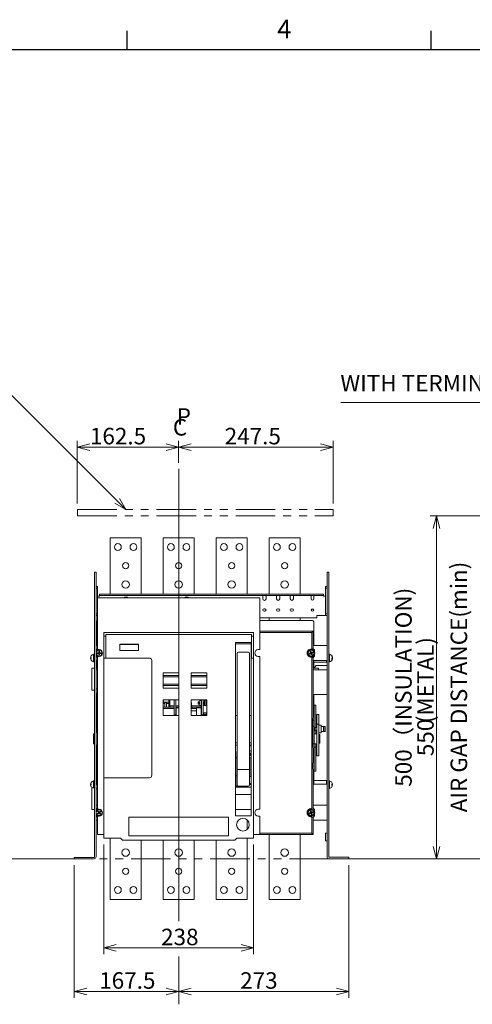
# Model space of a CAD drawing. Units: millimetres. Extents: x 9 to 414, y 13 to 291.
# Drawn here: x 144 to 216, y 130 to 288 of the extents above; entities that cross this region are included whole.
import ezdxf

# ---------------------------------------------------------------- set-up
doc = ezdxf.new("R2010")
doc.units = ezdxf.units.MM
for name, pattern in [('SLD-1点鎖線(中心線)', [34.29, 30.48, -1.27, 1.27, -1.27]), ('SLD-2点鎖線', [12.7, 6.35, -1.27, 1.27, -1.27, 1.27, -1.27]), ('SLD-実線', [0])]:
    doc.linetypes.add(name, pattern=pattern)
doc.layers.add('240', color=7, linetype='SLD-実線')
doc.styles.add('SLDTEXTSTYLE0', font='MSGOTHIC.TTC')
doc.styles.add('SLDTEXTSTYLE1', font='MSGOTHIC.TTC', dxfattribs={"bigfont": 'bigfont'})
doc.styles.add('SLDTEXTSTYLE2', font='MSGOTHIC.TTC', dxfattribs={"width": 0.92})
doc.dimstyles.new('SLDDIMSTYLE1', dxfattribs={"dimtxt": 3.031684, "dimasz": 2, "dimexe": 0, "dimexo": 0.0625, "dimgap": 0.757921, "dimtad": 3, "dimdec": 1, "dimlfac": 10, "dimrnd": 1e-09, "dimzin": 12, "dimdsep": 46, "dimtxsty": 'SLDTEXTSTYLE0', "dimblk1": 'OPEN30', "dimblk2": 'OPEN30', "dimsah": 1, "dimcen": 0.09, "dimadec": 0, "dimazin": 0, "dimtfac": 1, "dimtdec": 1, "dimtofl": 0, "dimtmove": 0, "dimatfit": 3, "dimldrblk": 'OPEN30', "dimfxl": 1, "dimfrac": 2, "dimtolj": 1, "dimtzin": 12, "dimarcsym": 0})

# ---------------------------------------------------------------- blocks, each defined once
blk = doc.blocks.new('_OPEN30')
at = {"color": 0, "linetype": 'ByBlock', "lineweight": -2}
for p, q in [((-1, 0.267949), (0, 0)), ((0, 0), (-1, -0.267949)), ((0, 0), (-1, 0))]:
    blk.add_line(p, q, dxfattribs=at)
blk = doc.blocks.new('*D32')
at = {"color": 7, "linetype": 'SLD-実線', "lineweight": 0, "transparency": 16777216}
for p, q in [((153.01, 210.11), (153.01, 220.15)), ((169.26, 216.64), (169.26, 220.15)), ((169.26, 219.15), (153.01, 219.15))]:
    blk.add_line(p, q, dxfattribs=at)
at = {"color": 7, "linetype": 'SLD-実線', "lineweight": 0, "transparency": 16777216, "xscale": 2, "yscale": 2, "rotation": 180}
blk.add_blockref('_OPEN30', (153.01, 219.15, 0.01), dxfattribs=at)
at = {"color": 7, "linetype": 'SLD-実線', "lineweight": 0, "transparency": 16777216, "xscale": 2, "yscale": 2}
blk.add_blockref('_OPEN30', (169.26, 219.15, 0.01), dxfattribs=at)
at = {"color": 7, "linetype": 'SLD-実線', "lineweight": 0, "transparency": 16777216, "insert": (155.03, 222.23), "char_height": 2.646, "attachment_point": 1, "style": 'SLDTEXTSTYLE0'}
blk.add_mtext('162.5', dxfattribs=at)
blk = doc.blocks.new('*D33')
at = {"color": 7, "linetype": 'SLD-実線', "lineweight": 0, "transparency": 16777216}
for p, q in [((169.26, 216.64), (169.26, 220.15)), ((194.01, 210.11), (194.01, 220.15)), ((194.01, 219.15), (169.26, 219.15))]:
    blk.add_line(p, q, dxfattribs=at)
at = {"color": 7, "linetype": 'SLD-実線', "lineweight": 0, "transparency": 16777216, "xscale": 2, "yscale": 2, "rotation": 180}
blk.add_blockref('_OPEN30', (169.26, 219.15, 0.01), dxfattribs=at)
at = {"color": 7, "linetype": 'SLD-実線', "lineweight": 0, "transparency": 16777216, "xscale": 2, "yscale": 2}
blk.add_blockref('_OPEN30', (194.01, 219.15, 0.01), dxfattribs=at)
at = {"color": 7, "linetype": 'SLD-実線', "lineweight": 0, "transparency": 16777216, "insert": (176.64, 222.23), "char_height": 2.646, "attachment_point": 1, "style": 'SLDTEXTSTYLE0'}
blk.add_mtext('247.5', dxfattribs=at)
blk = doc.blocks.new('*D34')
at = {"color": 7, "linetype": 'SLD-実線', "lineweight": 0, "transparency": 16777216}
for p, q in [((152.51, 152.11), (152.51, 130.84)), ((152.51, 131.84), (169.26, 131.84))]:
    blk.add_line(p, q, dxfattribs=at)
at = {"color": 7, "linetype": 'SLD-実線', "lineweight": 0, "transparency": 16777216, "xscale": 2, "yscale": 2, "rotation": 180}
blk.add_blockref('_OPEN30', (152.51, 131.84, 0.01), dxfattribs=at)
at = {"color": 7, "linetype": 'SLD-実線', "lineweight": 0, "transparency": 16777216, "xscale": 2, "yscale": 2}
blk.add_blockref('_OPEN30', (169.26, 131.84, 0.01), dxfattribs=at)
at = {"color": 7, "linetype": 'SLD-実線', "lineweight": 0, "transparency": 16777216, "insert": (156.52, 134.92), "char_height": 2.646, "attachment_point": 1, "style": 'SLDTEXTSTYLE0'}
blk.add_mtext('167.5', dxfattribs=at)
blk = doc.blocks.new('*D35')
at = {"color": 7, "linetype": 'SLD-実線', "lineweight": 0, "transparency": 16777216}
for p, q in [((196.56, 152.11), (196.56, 130.84)), ((196.56, 131.84), (169.26, 131.84))]:
    blk.add_line(p, q, dxfattribs=at)
at = {"color": 7, "linetype": 'SLD-実線', "lineweight": 0, "transparency": 16777216, "xscale": 2, "yscale": 2, "rotation": 180}
blk.add_blockref('_OPEN30', (169.26, 131.84, 0.01), dxfattribs=at)
at = {"color": 7, "linetype": 'SLD-実線', "lineweight": 0, "transparency": 16777216, "xscale": 2, "yscale": 2}
blk.add_blockref('_OPEN30', (196.56, 131.84, 0.01), dxfattribs=at)
at = {"color": 7, "linetype": 'SLD-実線', "lineweight": 0, "transparency": 16777216, "insert": (179.12, 134.92), "char_height": 2.646, "attachment_point": 1, "style": 'SLDTEXTSTYLE0'}
blk.add_mtext('273', dxfattribs=at)
blk = doc.blocks.new('*D36')
at = {"color": 7, "linetype": 'SLD-実線', "lineweight": 0, "transparency": 16777216}
for p, q in [((157.26, 155.41), (157.26, 137.82)), ((181.26, 155.41), (181.26, 137.82)), ((157.26, 138.82), (181.26, 138.82))]:
    blk.add_line(p, q, dxfattribs=at)
at = {"color": 7, "linetype": 'SLD-実線', "lineweight": 0, "transparency": 16777216, "xscale": 2, "yscale": 2, "rotation": 180}
blk.add_blockref('_OPEN30', (157.26, 138.82, 0.83), dxfattribs=at)
at = {"color": 7, "linetype": 'SLD-実線', "lineweight": 0, "transparency": 16777216, "xscale": 2, "yscale": 2}
blk.add_blockref('_OPEN30', (181.26, 138.82, 0.83), dxfattribs=at)
at = {"color": 7, "linetype": 'SLD-実線', "lineweight": 0, "transparency": 16777216, "insert": (166.44, 141.9), "char_height": 2.646, "attachment_point": 1, "style": 'SLDTEXTSTYLE0'}
blk.add_mtext('238', dxfattribs=at)
blk = doc.blocks.new('*D43')
at = {"color": 7, "linetype": 'SLD-実線', "lineweight": 0, "transparency": 16777216}
for p, q in [((248.14, 208.11), (209.59, 208.11)), ((210.59, 208.11), (210.59, 153.11)), ((263.64, 153.11), (209.59, 153.11))]:
    blk.add_line(p, q, dxfattribs=at)
at = {"color": 7, "linetype": 'SLD-実線', "lineweight": 0, "transparency": 16777216, "xscale": 2, "yscale": 2}
for p, rotation in [((210.59, 208.11, 0.01), 90), ((210.59, 153.11, 0.01), 270)]:
    blk.add_blockref('_OPEN30', p, dxfattribs=dict(at, rotation=rotation))
at = {"color": 7, "linetype": 'SLD-実線', "lineweight": 0, "transparency": 16777216, "attachment_point": 1, "rotation": 90}
for s, insert, char_height, style in [('500（INSULATION)', (203.98, 164.67), 2.6458, 'SLDTEXTSTYLE1'), ('(METAL)', (207.51, 174.86), 2.646, 'SLDTEXTSTYLE0'), ('550', (207.51, 169.57), 2.646, 'SLDTEXTSTYLE0')]:
    blk.add_mtext(s, dxfattribs=dict(at, insert=insert, char_height=char_height, style=style))

msp = doc.modelspace()

# ---------------------------------------------------------------- linework, layer by layer
at = {"color": 7, "linetype": 'SLD-実線', "lineweight": 0}
for p, q in [((160.8, 209.114), (140.649, 229.266)), ((169.261, 215.635), (169.261, 151.113)), ((153.011, 209.113), (153.011, 208.113)), ((194.011, 209.113), (194.011, 208.113)), ((137.237, 153.113), (153.215, 153.113)), ((169.261, 151.113), (169.261, 143.093)), ((169.261, 137.46), (169.261, 129.778))]:
    msp.add_line(p, q, dxfattribs=at)
at = {"color": 178, "linetype": 'SLD-実線', "lineweight": 0, "true_color": 0x000040}
msp.add_line((229.327, 226.306), (195.27, 226.306), dxfattribs=at)
at = {"color": 7, "linetype": 'SLD-2点鎖線', "lineweight": 0}
for p, q in [((153.011, 209.113), (194.011, 209.113)), ((153.011, 208.113), (194.011, 208.113)), ((193.371, 153.113), (155.378, 153.113))]:
    msp.add_line(p, q, dxfattribs=at)
at = {"color": 7, "linetype": 'SLD-実線', "lineweight": 15}
for p, q in [((163.261, 204.613), (158.261, 204.613)), ((158.261, 204.613), (158.261, 195.563)), ((163.261, 204.613), (163.261, 195.563)), ((171.761, 204.613), (166.761, 204.613)), ((166.761, 204.613), (166.761, 195.563)), ((171.761, 204.613), (171.761, 195.563)), ((180.261, 204.613), (175.261, 204.613)), ((175.261, 204.613), (175.261, 195.563)), ((180.261, 204.613), (180.261, 195.563)), ((188.761, 204.613), (183.761, 204.613)), ((183.761, 204.613), (183.761, 195.563)), ((188.761, 204.613), (188.761, 195.563)), ((156.011, 199.113), (155.751, 199.113)), ((155.751, 199.113), (155.751, 198.113)), ((156.011, 199.113), (156.011, 198.113)), ((193.321, 199.113), (193.061, 199.113)), ((193.061, 199.113), (193.061, 198.113)), ((193.321, 199.113), (193.321, 198.113)), ((155.751, 198.113), (155.751, 153.363)), ((156.011, 198.113), (156.011, 153.423)), ((193.061, 198.113), (193.061, 153.423)), ((193.321, 198.113), (193.321, 153.423)), ((156.241, 196.813), (156.011, 196.813)), ((156.241, 196.513), (156.011, 196.513)), ((156.241, 196.513), (156.241, 196.813)), ((156.241, 192.413), (156.241, 196.513)), ((192.831, 196.813), (193.061, 196.813)), ((192.831, 196.513), (192.831, 196.813)), ((193.061, 196.513), (192.831, 196.513)), ((192.831, 196.513), (192.831, 192.413)), ((156.241, 195.213), (156.341, 195.213)), ((156.261, 194.963), (156.261, 186.663)), ((182.261, 194.963), (156.261, 194.963)), ((156.341, 195.213), (156.561, 195.213)), ((156.561, 195.333), (156.561, 195.563)), ((156.561, 195.563), (192.511, 195.563)), ((156.561, 195.333), (192.511, 195.333)), ((156.561, 195.233), (156.561, 195.333)), ((156.561, 195.213), (156.561, 195.233)), ((182.261, 186.663), (182.261, 194.963)), ((182.756, 195.3), (182.756, 195.233)), ((182.756, 195.233), (182.756, 194.813)), ((183.266, 195.233), (183.266, 195.3)), ((183.266, 194.813), (183.266, 195.233)), ((184.956, 195.3), (184.956, 195.233)), ((184.956, 195.233), (184.956, 194.813)), ((185.466, 195.233), (185.466, 195.3)), ((185.466, 194.813), (185.466, 195.233)), ((187.156, 195.3), (187.156, 195.233)), ((187.156, 195.233), (187.156, 194.813)), ((187.666, 195.233), (187.666, 195.3)), ((187.666, 194.813), (187.666, 195.233)), ((190.506, 195.33), (190.506, 195.233)), ((190.506, 195.233), (190.506, 194.813)), ((190.916, 195.233), (190.916, 195.33)), ((190.916, 194.813), (190.916, 195.233)), ((192.511, 195.563), (192.511, 195.333)), ((192.511, 195.333), (192.511, 195.233)), ((192.511, 195.233), (192.511, 195.213)), ((192.511, 195.213), (192.731, 195.213)), ((192.731, 195.213), (192.831, 195.213)), ((183.061, 193.218), (182.961, 193.218)), ((182.961, 192.808), (183.061, 192.808)), ((185.261, 193.218), (185.161, 193.218)), ((185.161, 192.808), (185.261, 192.808)), ((187.461, 193.218), (187.361, 193.218)), ((187.361, 192.808), (187.461, 192.808)), ((156.241, 192.413), (156.011, 192.413)), ((156.241, 192.113), (156.011, 192.113)), ((156.111, 187.663), (156.111, 191.113)), ((156.241, 192.113), (156.241, 192.413)), ((156.261, 192.113), (156.241, 192.113)), ((191.411, 191.763), (182.261, 191.763)), ((182.261, 191.313), (190.711, 191.313)), ((183.761, 191.763), (183.761, 191.313)), ((188.761, 191.763), (188.761, 191.313)), ((190.911, 191.113), (190.911, 187.663)), ((191.411, 192.113), (191.411, 192.093)), ((192.731, 192.113), (191.411, 192.113)), ((191.411, 192.093), (191.411, 191.763)), ((192.831, 192.113), (192.731, 192.113)), ((192.831, 192.413), (193.061, 192.413)), ((192.831, 192.113), (192.831, 192.413)), ((193.061, 192.113), (192.831, 192.113)), ((182.261, 189.608), (190.811, 189.613)), ((190.611, 189.419), (190.811, 189.613)), ((190.811, 186.813), (190.811, 189.613)), ((181.261, 189.413), (157.261, 189.413)), ((157.261, 189.413), (157.261, 188.813)), ((157.261, 188.813), (157.561, 188.813)), ((157.261, 185.313), (157.261, 188.813)), ((157.561, 188.813), (157.561, 189.113)), ((157.561, 189.113), (180.961, 189.113)), ((157.561, 188.813), (157.561, 185.313)), ((180.961, 189.113), (180.961, 188.813)), ((180.961, 185.313), (180.961, 188.813)), ((181.261, 188.813), (180.961, 188.813)), ((181.261, 188.813), (181.261, 189.413)), ((181.261, 185.313), (181.261, 188.813)), ((182.261, 189.414), (190.611, 189.419)), ((190.611, 189.419), (190.611, 186.813)), ((156.011, 187.313), (156.061, 187.313)), ((156.011, 186.647), (156.261, 186.813)), ((156.061, 186.713), (156.011, 186.713)), ((156.261, 187.313), (156.061, 187.313)), ((156.111, 186.713), (156.061, 186.713)), ((156.111, 187.313), (156.111, 187.663)), ((156.261, 186.663), (156.511, 186.663)), ((156.561, 186.413), (156.461, 186.413)), ((156.461, 186.413), (156.461, 186.163)), ((156.561, 186.163), (156.561, 186.413)), ((159.811, 187.513), (159.811, 186.513)), ((162.811, 187.513), (159.811, 187.513)), ((162.811, 187.463), (159.811, 187.463)), ((159.811, 186.513), (162.811, 186.513)), ((162.811, 186.513), (162.811, 187.513)), ((180.861, 187.813), (178.361, 187.813)), ((178.361, 187.813), (178.361, 160.013)), ((178.361, 187.613), (180.861, 187.613)), ((180.861, 160.013), (180.861, 187.813)), ((182.011, 186.663), (182.261, 186.663)), ((190.411, 186.756), (190.411, 186.578)), ((190.611, 186.813), (190.611, 186.756)), ((190.786, 186.813), (190.611, 186.813)), ((190.811, 186.813), (190.786, 186.813)), ((193.011, 187.313), (190.811, 187.313)), ((190.811, 186.813), (191.061, 186.613)), ((190.911, 187.663), (190.911, 187.313)), ((191.061, 186.613), (191.061, 186.281)), ((193.011, 187.313), (193.061, 187.313)), ((155.253, 185.385), (155.149, 185.385)), ((155.253, 185.382), (155.149, 185.382)), ((155.149, 185.242), (155.149, 185.242)), ((155.751, 185.923), (155.601, 185.923)), ((155.601, 184.703), (155.601, 185.923)), ((156.261, 185.413), (156.011, 185.58)), ((156.011, 185.513), (156.061, 185.513)), ((156.061, 184.913), (156.011, 184.913)), ((156.111, 185.513), (156.061, 185.513)), ((156.261, 184.913), (156.061, 184.913)), ((156.111, 184.063), (156.111, 184.913)), ((156.461, 186.163), (156.211, 186.163)), ((156.211, 186.163), (156.211, 186.063)), ((156.211, 186.063), (156.461, 186.063)), ((156.511, 185.563), (156.261, 185.563)), ((156.261, 185.563), (156.261, 161.063)), ((156.461, 186.063), (156.461, 185.813)), ((156.461, 185.813), (156.561, 185.813)), ((156.811, 186.163), (156.561, 186.163)), ((156.561, 185.813), (156.561, 186.063)), ((156.561, 186.063), (156.811, 186.063)), ((156.811, 186.063), (156.811, 186.163)), ((157.261, 185.313), (157.261, 166.113)), ((157.261, 185.313), (157.561, 185.313)), ((164.561, 185.313), (157.561, 185.313)), ((164.961, 166.513), (164.961, 184.913)), ((178.631, 170.155), (178.631, 186.062)), ((180.431, 186.262), (178.831, 186.262)), ((180.631, 186.062), (180.631, 170.155)), ((180.961, 185.313), (181.261, 185.313)), ((181.261, 156.413), (181.261, 185.313)), ((182.261, 185.563), (182.011, 185.563)), ((182.261, 161.063), (182.261, 185.563)), ((190.411, 185.649), (190.411, 185.471)), ((190.611, 185.471), (190.611, 185.413)), ((190.611, 185.413), (190.611, 161.213)), ((190.611, 185.413), (190.786, 185.413)), ((190.786, 185.413), (190.811, 185.413)), ((191.061, 185.613), (190.811, 185.413)), ((190.811, 176.313), (190.811, 185.413)), ((193.011, 184.913), (190.811, 184.913)), ((190.911, 184.913), (190.911, 184.063)), ((190.961, 184.913), (190.961, 184.664)), ((191.061, 185.946), (191.061, 185.613)), ((192.961, 184.913), (192.961, 184.664)), ((193.061, 184.913), (193.011, 184.913)), ((193.471, 185.923), (193.321, 185.923)), ((193.471, 185.923), (193.471, 184.703)), ((193.82, 185.219), (193.923, 185.219)), ((193.891, 185.283), (193.923, 185.283)), ((193.911, 185.407), (193.923, 185.407)), ((155.361, 180.163), (155.361, 183.663)), ((155.751, 183.663), (155.361, 183.663)), ((155.601, 184.703), (155.751, 184.703)), ((156.011, 183.863), (156.061, 183.863)), ((156.261, 183.663), (156.011, 183.663)), ((156.011, 183.443), (156.061, 183.443)), ((156.061, 183.863), (156.111, 183.863)), ((156.061, 183.443), (156.261, 183.443)), ((156.111, 183.663), (156.111, 184.063)), ((191.661, 183.663), (190.811, 183.663)), ((190.811, 183.443), (193.011, 183.443)), ((190.911, 184.063), (190.911, 183.663)), ((190.911, 183.863), (191.071, 183.863)), ((190.961, 184.664), (192.961, 184.664)), ((191.071, 183.863), (191.321, 184.113)), ((191.321, 184.113), (193.011, 184.113)), ((191.661, 183.663), (191.661, 183.443)), ((193.011, 184.113), (193.061, 184.113)), ((193.011, 183.443), (193.061, 183.443)), ((193.321, 184.703), (193.471, 184.703)), ((166.761, 182.963), (169.261, 182.963)), ((166.761, 182.963), (166.761, 180.463)), ((169.261, 182.513), (166.761, 182.513)), ((166.761, 182.313), (169.261, 182.313)), ((169.261, 180.463), (169.261, 182.963)), ((171.261, 182.963), (173.761, 182.963)), ((171.261, 182.963), (171.261, 180.463)), ((173.761, 182.513), (171.261, 182.513)), ((171.261, 182.313), (173.761, 182.313)), ((173.761, 180.463), (173.761, 182.963)), ((155.751, 180.163), (155.361, 180.163)), ((156.061, 180.363), (156.011, 180.363)), ((156.261, 180.363), (156.061, 180.363)), ((169.261, 181.113), (166.761, 181.113)), ((166.761, 180.913), (169.261, 180.913)), ((169.261, 180.463), (166.761, 180.463)), ((173.761, 181.113), (171.261, 181.113)), ((171.261, 180.913), (173.761, 180.913)), ((173.761, 180.463), (171.261, 180.463)), ((156.261, 179.663), (156.011, 179.663)), ((156.111, 177.823), (156.111, 179.663)), ((166.761, 178.613), (166.761, 176.113)), ((169.261, 178.613), (166.761, 178.613)), ((166.851, 178.163), (166.851, 178.613)), ((167.681, 178.613), (167.681, 177.413)), ((167.841, 178.613), (167.841, 177.413)), ((168.551, 178.613), (168.551, 178.363)), ((168.811, 178.613), (168.811, 178.363)), ((169.261, 176.113), (169.261, 178.613)), ((173.761, 178.613), (171.261, 178.613)), ((171.261, 178.613), (171.261, 176.113)), ((172.646, 178.613), (172.646, 178.263)), ((172.911, 178.513), (172.661, 178.513)), ((172.661, 178.513), (172.661, 177.714)), ((172.761, 178.613), (172.761, 178.513)), ((172.811, 178.613), (172.811, 178.513)), ((172.911, 178.613), (172.911, 176.413)), ((173.171, 178.613), (173.171, 176.413)), ((173.391, 177.713), (173.391, 178.613)), ((173.591, 177.713), (173.591, 178.613)), ((173.761, 176.113), (173.761, 178.613)), ((193.011, 179.443), (190.811, 179.443)), ((190.911, 179.443), (190.911, 177.823)), ((193.061, 179.443), (193.011, 179.443)), ((156.111, 176.323), (156.111, 177.823)), ((166.761, 178.163), (166.851, 178.163)), ((166.761, 178.163), (166.851, 178.163)), ((166.761, 178.023), (167.016, 178.023)), ((168.551, 177.413), (166.761, 177.413)), ((168.551, 177.213), (166.761, 177.213)), ((166.851, 178.235), (167.611, 178.235)), ((167.336, 178.187), (167.016, 178.187)), ((167.016, 178.187), (167.016, 177.822)), ((167.016, 177.822), (167.016, 177.656)), ((167.016, 177.656), (167.016, 177.413)), ((167.336, 178.187), (167.336, 177.822)), ((167.336, 178.023), (167.681, 178.023)), ((167.336, 177.822), (167.336, 177.656)), ((167.336, 177.656), (167.336, 177.413)), ((167.841, 177.663), (168.551, 177.663)), ((168.551, 178.363), (168.551, 176.513)), ((168.811, 178.363), (168.811, 176.513)), ((168.811, 177.663), (169.261, 177.663)), ((169.261, 177.413), (168.811, 177.413)), ((168.836, 177.213), (168.811, 177.213)), ((169.261, 177.313), (168.836, 177.313)), ((168.836, 177.313), (168.836, 176.113)), ((171.311, 178.113), (171.261, 178.113)), ((172.126, 177.213), (171.261, 177.213)), ((171.311, 178.113), (171.311, 177.213)), ((171.311, 177.663), (172.646, 177.663)), ((171.341, 177.413), (171.311, 177.413)), ((171.341, 177.213), (171.341, 177.413)), ((171.451, 177.388), (171.341, 177.388)), ((172.611, 177.413), (171.451, 177.413)), ((171.451, 177.213), (171.451, 177.413)), ((172.886, 177.313), (172.126, 177.313)), ((172.126, 177.313), (172.126, 176.113)), ((172.511, 178.313), (172.411, 178.313)), ((172.411, 178.313), (172.411, 177.913)), ((172.411, 177.913), (172.511, 177.913)), ((172.511, 178.313), (172.511, 177.913)), ((172.661, 178.263), (172.511, 178.263)), ((172.511, 177.963), (172.661, 177.963)), ((172.911, 177.413), (172.611, 177.413)), ((172.611, 177.313), (172.611, 177.413)), ((172.646, 177.963), (172.646, 177.663)), ((172.646, 177.683), (172.761, 177.683)), ((172.661, 177.713), (172.911, 177.713)), ((172.761, 177.713), (172.761, 177.663)), ((172.761, 177.663), (172.811, 177.663)), ((172.811, 177.713), (172.811, 177.563)), ((172.811, 177.563), (172.911, 177.563)), ((172.886, 177.313), (172.886, 176.113)), ((172.911, 177.213), (172.886, 177.213)), ((173.321, 178.313), (173.171, 178.313)), ((173.171, 177.913), (173.321, 177.913)), ((173.761, 177.713), (173.171, 177.713)), ((173.186, 177.213), (173.171, 177.213)), ((173.186, 177.213), (173.186, 176.113)), ((173.321, 178.313), (173.321, 177.913)), ((173.761, 177.735), (173.641, 177.735)), ((191.011, 177.763), (190.811, 177.763)), ((190.911, 177.823), (190.911, 177.763)), ((191.271, 177.763), (191.011, 177.763)), ((191.011, 177.763), (191.011, 177.263)), ((191.011, 177.263), (191.011, 175.083)), ((191.271, 177.763), (191.271, 177.263)), ((191.271, 177.263), (191.271, 174.185)), ((156.111, 173.363), (156.111, 176.323)), ((166.761, 176.113), (169.261, 176.113)), ((168.551, 176.513), (168.551, 176.213)), ((168.811, 176.213), (168.551, 176.213)), ((168.811, 176.513), (168.811, 176.213)), ((172.106, 176.827), (171.261, 176.827)), ((171.261, 176.113), (173.761, 176.113)), ((172.106, 176.228), (172.106, 176.827)), ((172.106, 176.228), (172.106, 176.223)), ((172.911, 176.413), (172.911, 176.213)), ((173.171, 176.213), (172.911, 176.213)), ((173.171, 176.413), (173.171, 176.213)), ((173.186, 176.513), (173.761, 176.513)), ((173.271, 176.203), (173.186, 176.203)), ((173.321, 176.204), (173.214, 176.204)), ((173.271, 176.203), (173.271, 176.204)), ((173.321, 176.513), (173.321, 176.204)), ((173.681, 176.236), (173.321, 176.236)), ((173.321, 176.204), (173.321, 176.204)), ((173.371, 176.113), (173.371, 176.236)), ((173.391, 176.213), (173.371, 176.213)), ((173.391, 176.213), (173.371, 176.213)), ((173.391, 176.113), (173.391, 176.236)), ((173.591, 176.113), (173.591, 176.236)), ((173.761, 176.213), (173.591, 176.213)), ((173.761, 176.213), (173.591, 176.213)), ((173.681, 176.513), (173.681, 176.236)), ((178.361, 176.088), (178.631, 176.088)), ((180.631, 176.088), (180.861, 176.088)), ((190.781, 175.113), (190.811, 176.313)), ((191.011, 175.363), (190.787, 175.363)), ((191.736, 176.256), (191.416, 176.256)), ((191.416, 176.256), (191.416, 176.177)), ((191.416, 176.177), (191.416, 174.685)), ((191.736, 176.256), (191.736, 176.177)), ((191.736, 176.177), (191.736, 174.685)), ((190.781, 171.513), (190.781, 175.113)), ((191.011, 174.363), (190.781, 174.363)), ((191.011, 175.083), (191.011, 174.363)), ((191.011, 174.363), (191.011, 171.563)), ((191.416, 174.185), (191.166, 174.185)), ((191.166, 173.685), (191.166, 174.185)), ((191.736, 174.685), (191.416, 174.685)), ((191.416, 174.685), (191.416, 174.206)), ((191.416, 174.206), (191.416, 170.185)), ((191.736, 174.685), (191.736, 174.206)), ((192.126, 174.535), (191.736, 174.535)), ((191.736, 174.206), (191.736, 170.185)), ((192.126, 173.335), (192.126, 174.535)), ((192.466, 174.335), (192.126, 174.335)), ((192.466, 173.535), (192.466, 174.335)), ((192.556, 174.315), (192.466, 174.315)), ((192.756, 174.335), (192.556, 174.335)), ((192.556, 173.535), (192.556, 174.335)), ((192.756, 173.535), (192.756, 174.335)), ((155.656, 173.163), (155.606, 173.113)), ((155.606, 171.613), (155.606, 173.113)), ((155.751, 173.163), (155.656, 173.163)), ((155.656, 173.163), (155.656, 171.563)), ((156.036, 173.163), (156.011, 173.163)), ((156.261, 173.363), (156.036, 173.363)), ((156.036, 172.723), (156.036, 173.363)), ((156.036, 171.363), (156.036, 172.723)), ((191.271, 173.683), (191.011, 173.683)), ((191.271, 173.183), (191.011, 173.183)), ((191.416, 173.163), (191.011, 173.163)), ((191.166, 173.685), (191.416, 173.685)), ((191.271, 173.685), (191.271, 173.683)), ((191.271, 173.683), (191.271, 173.183)), ((191.271, 173.183), (191.271, 173.163)), ((191.736, 173.335), (192.126, 173.335)), ((191.866, 173.063), (191.736, 173.063)), ((191.916, 173.013), (191.866, 173.063)), ((191.866, 172.615), (191.866, 173.063)), ((191.866, 171.663), (191.866, 172.615)), ((191.916, 173.013), (191.916, 172.597)), ((191.916, 172.597), (191.916, 171.713)), ((192.126, 173.535), (192.466, 173.535)), ((192.466, 173.555), (192.556, 173.555)), ((192.556, 173.535), (192.756, 173.535)), ((155.606, 171.613), (155.656, 171.563)), ((155.656, 171.563), (155.751, 171.563)), ((156.011, 171.563), (156.036, 171.563)), ((156.036, 171.363), (156.261, 171.363)), ((156.111, 165.413), (156.111, 171.363)), ((178.361, 171.713), (178.631, 171.713)), ((178.361, 171.363), (178.631, 171.363)), ((180.631, 171.713), (180.861, 171.713)), ((180.631, 171.363), (180.861, 171.363)), ((180.861, 171.213), (180.631, 171.213)), ((191.011, 171.563), (190.781, 171.563)), ((190.811, 170.313), (190.781, 171.513)), ((191.011, 171.563), (191.416, 171.563)), ((191.011, 171.563), (191.011, 170.699)), ((191.271, 171.543), (191.011, 171.543)), ((191.271, 171.043), (191.011, 171.043)), ((191.011, 170.699), (191.011, 167.663)), ((191.271, 171.563), (191.271, 171.543)), ((191.271, 171.543), (191.271, 171.043)), ((191.271, 171.043), (191.271, 167.663)), ((191.736, 171.663), (191.866, 171.663)), ((191.866, 171.663), (191.916, 171.713)), ((178.611, 169.313), (178.361, 169.313)), ((178.631, 170.313), (178.611, 170.313)), ((178.611, 170.313), (178.611, 165.313)), ((178.631, 169.082), (178.631, 170.155)), ((178.631, 167.56), (178.631, 169.082)), ((180.631, 170.413), (180.861, 170.413)), ((180.631, 170.155), (180.631, 169.082)), ((180.831, 169.288), (180.631, 169.288)), ((180.631, 169.082), (180.631, 167.56)), ((180.831, 169.288), (180.831, 166.338)), ((191.011, 170.363), (190.81, 170.363)), ((190.811, 168.513), (190.811, 170.313)), ((191.416, 170.185), (191.416, 169.612)), ((191.416, 169.612), (191.736, 169.612)), ((191.736, 170.185), (191.736, 169.612)), ((178.631, 166.116), (178.631, 167.56)), ((180.431, 167.413), (178.831, 167.413)), ((180.631, 167.56), (180.631, 166.116)), ((180.861, 168.863), (180.831, 168.863)), ((190.785, 168.513), (190.811, 168.513)), ((190.811, 167.513), (190.785, 167.513)), ((190.811, 161.213), (190.811, 167.513)), ((191.011, 167.663), (191.011, 167.163)), ((191.271, 167.663), (191.271, 167.163)), ((157.261, 166.113), (164.561, 166.113)), ((157.261, 166.113), (157.261, 156.413)), ((178.611, 166.399), (178.361, 166.399)), ((178.631, 164.963), (178.631, 166.116)), ((180.631, 166.338), (180.831, 166.338)), ((180.631, 166.116), (180.631, 164.963)), ((180.831, 166.763), (180.861, 166.763)), ((191.011, 167.163), (190.811, 167.163)), ((190.911, 167.163), (190.911, 165.413)), ((191.271, 167.163), (191.011, 167.163)), ((155.149, 165.076), (155.151, 165.09)), ((155.25, 165.09), (155.149, 165.09)), ((155.249, 165.076), (155.149, 165.076)), ((155.151, 164.936), (155.149, 164.936)), ((155.361, 161.013), (155.361, 164.513)), ((155.361, 164.513), (155.751, 164.513)), ((155.751, 165.623), (155.601, 165.623)), ((155.601, 164.513), (155.601, 165.623)), ((156.111, 165.413), (156.011, 165.413)), ((156.261, 165.013), (156.011, 165.013)), ((156.011, 164.313), (156.061, 164.313)), ((156.061, 164.313), (156.261, 164.313)), ((156.111, 165.013), (156.111, 165.413)), ((178.361, 164.768), (178.58, 164.806)), ((180.861, 164.613), (178.361, 164.613)), ((178.431, 164.62), (178.431, 164.613)), ((178.702, 164.681), (178.462, 164.639)), ((178.611, 165.313), (178.631, 165.313)), ((178.611, 165.313), (178.611, 164.826)), ((178.931, 164.763), (178.831, 164.763)), ((178.931, 164.763), (180.431, 164.763)), ((180.861, 165.213), (180.631, 165.213)), ((180.861, 165.013), (180.631, 165.013)), ((190.811, 165.063), (193.011, 165.063)), ((190.961, 165.413), (190.911, 165.413)), ((190.911, 165.413), (190.911, 165.063)), ((190.961, 165.663), (192.961, 165.663)), ((190.961, 165.663), (190.961, 165.063)), ((192.961, 165.663), (192.961, 165.063)), ((193.061, 165.313), (192.961, 165.313)), ((193.061, 165.063), (193.011, 165.063)), ((193.471, 165.623), (193.321, 165.623)), ((193.334, 164.99), (193.321, 164.99)), ((193.421, 164.967), (193.321, 164.967)), ((193.321, 164.403), (193.471, 164.403)), ((193.471, 164.983), (193.364, 164.983)), ((193.421, 164.967), (193.421, 164.983)), ((193.471, 165.623), (193.471, 164.983)), ((193.471, 164.979), (193.471, 164.957)), ((193.471, 164.957), (193.471, 164.956)), ((193.471, 164.956), (193.471, 164.403)), ((193.821, 164.949), (193.923, 164.949)), ((193.821, 164.938), (193.923, 164.938)), ((193.922, 165.089), (193.923, 165.089)), ((180.861, 163.413), (178.361, 163.413)), ((156.011, 161.713), (156.061, 161.713)), ((156.011, 161.047), (156.261, 161.213)), ((156.061, 161.113), (156.011, 161.113)), ((156.261, 161.713), (156.061, 161.713)), ((156.111, 161.113), (156.061, 161.113)), ((190.411, 161.156), (190.411, 161.08)), ((190.611, 161.213), (190.611, 161.156)), ((190.786, 161.213), (190.611, 161.213)), ((190.811, 161.213), (190.786, 161.213)), ((193.011, 161.713), (190.811, 161.713)), ((190.811, 161.213), (191.061, 161.013)), ((193.011, 161.713), (193.061, 161.713)), ((155.751, 161.013), (155.361, 161.013)), ((156.261, 159.813), (156.011, 159.98)), ((156.011, 159.913), (156.061, 159.913)), ((156.111, 159.913), (156.061, 159.913)), ((156.261, 161.063), (156.511, 161.063)), ((156.261, 159.963), (156.261, 157.013)), ((156.511, 159.963), (156.261, 159.963)), ((161.261, 159.813), (161.261, 156.813)), ((177.261, 159.813), (161.261, 159.813)), ((177.261, 156.813), (177.261, 159.813)), ((180.861, 161.013), (178.361, 161.013)), ((178.361, 160.013), (180.861, 160.013)), ((182.011, 161.063), (182.261, 161.063)), ((182.261, 159.963), (182.011, 159.963)), ((182.261, 157.013), (182.261, 159.963)), ((190.411, 159.947), (190.411, 159.871)), ((190.611, 159.871), (190.611, 159.813)), ((190.611, 159.813), (190.611, 157.208)), ((190.611, 159.813), (190.786, 159.813)), ((190.786, 159.813), (190.811, 159.813)), ((191.061, 160.013), (190.811, 159.813)), ((190.811, 157.013), (190.811, 159.813)), ((191.061, 161.013), (191.061, 160.681)), ((191.061, 160.346), (191.061, 160.013)), ((156.061, 159.313), (156.011, 159.313)), ((156.261, 159.313), (156.061, 159.313)), ((180.261, 157.825), (180.261, 159.322)), ((193.011, 159.313), (190.811, 159.313)), ((193.061, 159.313), (193.011, 159.313)), ((156.261, 157.013), (157.261, 157.013)), ((157.261, 156.413), (159.928, 156.413)), ((158.261, 146.613), (158.261, 156.413)), ((159.928, 156.413), (160.261, 156.113)), ((161.261, 156.813), (177.261, 156.813)), ((178.261, 156.113), (178.594, 156.413)), ((178.594, 156.413), (181.261, 156.413)), ((180.261, 146.613), (180.261, 156.413)), ((181.261, 157.013), (182.261, 157.013)), ((190.611, 157.208), (182.261, 157.213)), ((190.811, 157.013), (182.261, 157.019)), ((183.761, 146.613), (183.761, 157.018)), ((188.761, 146.613), (188.761, 157.015)), ((190.811, 157.013), (190.611, 157.208)), ((193.061, 157.213), (192.821, 157.213)), ((192.821, 156.613), (192.821, 157.213)), ((192.821, 156.013), (192.821, 156.613)), ((160.261, 156.113), (178.261, 156.113)), ((163.261, 146.613), (163.261, 156.113)), ((166.761, 146.613), (166.761, 156.113)), ((171.761, 146.613), (171.761, 156.113)), ((175.261, 146.613), (175.261, 156.113)), ((192.821, 156.013), (193.061, 156.013)), ((152.511, 153.313), (152.511, 153.113)), ((153.511, 153.313), (152.511, 153.313)), ((155.701, 153.313), (153.511, 153.313)), ((195.561, 153.373), (193.371, 153.373)), ((196.561, 153.373), (195.561, 153.373)), ((196.561, 153.373), (196.561, 153.113)), ((153.511, 153.113), (152.511, 153.113)), ((155.701, 153.113), (153.511, 153.113)), ((195.561, 153.113), (193.371, 153.113)), ((196.561, 153.113), (195.561, 153.113)), ((158.261, 146.613), (163.261, 146.613)), ((166.761, 146.613), (171.761, 146.613)), ((175.261, 146.613), (180.261, 146.613)), ((183.761, 146.613), (188.761, 146.613))]:
    msp.add_line(p, q, dxfattribs=at)
at = {"color": 7, "linetype": 'SLD-1点鎖線(中心線)', "lineweight": 0}
msp.add_line((196.561, 153.113), (209.648, 153.113), dxfattribs=at)
at = {"color": 7, "linetype": 'SLD-実線', "lineweight": 15, "flags": 128}
for points in [[(190.453, 186.412), (190.442, 186.408), (190.43, 186.403), (190.418, 186.399), (190.406, 186.395), (190.395, 186.39), (190.383, 186.386), (190.371, 186.382), (190.359, 186.377)], [(190.359, 186.377), (190.369, 186.351), (190.379, 186.324), (190.39, 186.296), (190.401, 186.267), (190.412, 186.237), (190.423, 186.206), (190.435, 186.175), (190.447, 186.143)], [(190.54, 186.178), (190.529, 186.209), (190.517, 186.241), (190.505, 186.271), (190.494, 186.302), (190.483, 186.331), (190.473, 186.359), (190.463, 186.386), (190.453, 186.412)], [(155.252, 185.662), (155.252, 185.663), (155.25, 185.663), (155.249, 185.663), (155.249, 185.663), (155.249, 185.664), (155.25, 185.664), (155.252, 185.664), (155.254, 185.664)], [(155.254, 184.965), (155.252, 184.964), (155.25, 184.964), (155.249, 184.964), (155.249, 184.963), (155.249, 184.963)], [(190.447, 186.143), (190.415, 186.131), (190.384, 186.119), (190.353, 186.108), (190.323, 186.097), (190.294, 186.086), (190.265, 186.076), (190.238, 186.065), (190.212, 186.056)], [(190.212, 186.056), (190.217, 186.044), (190.221, 186.032), (190.225, 186.021), (190.23, 186.009), (190.234, 185.997), (190.238, 185.985), (190.243, 185.974), (190.247, 185.962)], [(190.247, 185.962), (190.273, 185.972), (190.3, 185.982), (190.328, 185.992), (190.358, 186.003), (190.388, 186.014), (190.418, 186.026), (190.45, 186.037), (190.481, 186.049)], [(190.481, 186.049), (190.493, 186.017), (190.505, 185.986), (190.516, 185.955), (190.527, 185.925), (190.538, 185.896), (190.549, 185.868), (190.559, 185.841), (190.569, 185.815)], [(190.775, 186.265), (190.749, 186.255), (190.722, 186.245), (190.693, 186.235), (190.664, 186.224), (190.634, 186.213), (190.603, 186.201), (190.572, 186.19), (190.54, 186.178)], [(190.569, 185.815), (190.58, 185.819), (190.592, 185.824), (190.604, 185.828), (190.615, 185.832), (190.627, 185.837), (190.639, 185.841), (190.651, 185.845), (190.662, 185.85)], [(190.575, 186.084), (190.607, 186.096), (190.638, 186.107), (190.669, 186.119), (190.699, 186.13), (190.728, 186.141), (190.756, 186.151), (190.784, 186.161), (190.809, 186.171)], [(190.662, 185.85), (190.653, 185.876), (190.643, 185.903), (190.632, 185.931), (190.621, 185.96), (190.61, 185.99), (190.599, 186.021), (190.587, 186.052), (190.575, 186.084)], [(190.809, 186.171), (190.805, 186.183), (190.801, 186.194), (190.796, 186.206), (190.792, 186.218), (190.788, 186.23), (190.783, 186.241), (190.779, 186.253), (190.775, 186.265)], [(193.911, 185.313), (193.918, 185.299), (193.923, 185.283)], [(193.923, 185.283), (193.918, 185.249), (193.911, 185.219)], [(193.911, 185.158), (193.918, 185.186), (193.923, 185.219)], [(173.591, 177.733), (173.592, 177.733), (173.641, 177.735)], [(155.254, 164.673), (155.252, 164.671), (155.25, 164.669), (155.249, 164.667), (155.249, 164.665), (155.249, 164.664), (155.25, 164.662), (155.25, 164.661)], [(178.431, 164.62), (178.431, 164.623), (178.433, 164.626), (178.436, 164.629), (178.439, 164.632), (178.444, 164.634), (178.449, 164.636), (178.455, 164.638), (178.462, 164.639)], [(178.611, 164.826), (178.61, 164.822), (178.609, 164.819), (178.606, 164.817), (178.602, 164.814), (178.598, 164.811), (178.593, 164.809), (178.586, 164.807), (178.58, 164.806)], [(193.818, 165.357), (193.82, 165.358), (193.822, 165.36), (193.823, 165.361), (193.823, 165.362), (193.823, 165.364), (193.822, 165.364)], [(193.823, 164.666), (193.823, 164.666), (193.823, 164.664), (193.823, 164.663), (193.822, 164.662), (193.82, 164.66), (193.818, 164.659)], [(156.148, 160.959), (156.048, 160.855), (156.011, 160.797)], [(156.343, 161.063), (156.27, 161.036), (156.148, 160.959)], [(156.441, 160.521), (156.414, 160.499), (156.388, 160.478), (156.363, 160.458), (156.338, 160.437), (156.314, 160.418), (156.29, 160.399), (156.268, 160.38), (156.247, 160.363)], [(156.247, 160.363), (156.254, 160.353), (156.262, 160.344), (156.27, 160.334), (156.278, 160.324), (156.286, 160.314), (156.294, 160.305), (156.302, 160.295), (156.31, 160.285)], [(156.36, 160.778), (156.351, 160.77), (156.341, 160.762), (156.331, 160.754), (156.322, 160.746), (156.312, 160.738), (156.302, 160.73), (156.292, 160.722), (156.283, 160.715)], [(156.283, 160.715), (156.3, 160.693), (156.318, 160.671), (156.337, 160.647), (156.357, 160.623), (156.377, 160.598), (156.398, 160.573), (156.419, 160.547), (156.441, 160.521)], [(156.31, 160.285), (156.331, 160.303), (156.354, 160.321), (156.377, 160.34), (156.401, 160.36), (156.426, 160.38), (156.452, 160.401), (156.477, 160.422), (156.504, 160.443)], [(156.518, 160.584), (156.497, 160.61), (156.476, 160.636), (156.455, 160.661), (156.435, 160.686), (156.415, 160.71), (156.396, 160.734), (156.378, 160.756), (156.36, 160.778)], [(156.504, 160.443), (156.525, 160.417), (156.546, 160.391), (156.567, 160.366), (156.587, 160.341), (156.607, 160.316), (156.626, 160.293), (156.644, 160.271), (156.661, 160.249)], [(156.712, 160.742), (156.691, 160.724), (156.668, 160.706), (156.645, 160.687), (156.621, 160.667), (156.596, 160.647), (156.57, 160.626), (156.544, 160.605), (156.518, 160.584)], [(156.581, 160.506), (156.607, 160.528), (156.633, 160.549), (156.659, 160.569), (156.684, 160.59), (156.708, 160.609), (156.731, 160.628), (156.754, 160.647), (156.775, 160.664)], [(156.739, 160.312), (156.722, 160.334), (156.703, 160.356), (156.684, 160.38), (156.665, 160.404), (156.644, 160.429), (156.624, 160.454), (156.603, 160.48), (156.581, 160.506)], [(156.661, 160.249), (156.671, 160.257), (156.681, 160.265), (156.69, 160.273), (156.7, 160.281), (156.71, 160.289), (156.72, 160.297), (156.729, 160.304), (156.739, 160.312)], [(156.775, 160.664), (156.767, 160.674), (156.759, 160.683), (156.751, 160.693), (156.744, 160.703), (156.736, 160.713), (156.728, 160.722), (156.72, 160.732), (156.712, 160.742)], [(190.448, 160.547), (190.416, 160.537), (190.384, 160.527), (190.353, 160.517), (190.322, 160.508), (190.292, 160.498), (190.264, 160.49), (190.236, 160.481), (190.209, 160.473)], [(190.209, 160.473), (190.213, 160.461), (190.217, 160.449), (190.22, 160.437), (190.224, 160.425), (190.228, 160.413), (190.232, 160.401), (190.235, 160.389), (190.239, 160.377)], [(190.239, 160.377), (190.265, 160.385), (190.293, 160.394), (190.322, 160.403), (190.352, 160.412), (190.382, 160.421), (190.414, 160.431), (190.446, 160.441), (190.478, 160.451)], [(190.47, 160.815), (190.458, 160.811), (190.446, 160.808), (190.434, 160.804), (190.422, 160.8), (190.411, 160.796), (190.399, 160.793), (190.387, 160.789), (190.375, 160.785)], [(190.375, 160.785), (190.383, 160.759), (190.391, 160.731), (190.4, 160.703), (190.409, 160.673), (190.419, 160.642), (190.429, 160.611), (190.438, 160.579), (190.448, 160.547)], [(190.544, 160.576), (190.534, 160.608), (190.524, 160.64), (190.514, 160.672), (190.505, 160.702), (190.496, 160.732), (190.487, 160.761), (190.478, 160.788), (190.47, 160.815)], [(190.478, 160.451), (190.488, 160.419), (190.498, 160.387), (190.507, 160.355), (190.517, 160.325), (190.526, 160.295), (190.535, 160.266), (190.543, 160.238), (190.551, 160.212)], [(190.783, 160.65), (190.756, 160.641), (190.729, 160.633), (190.7, 160.624), (190.67, 160.615), (190.64, 160.605), (190.608, 160.596), (190.576, 160.586), (190.544, 160.576)], [(190.551, 160.212), (190.563, 160.216), (190.575, 160.219), (190.587, 160.223), (190.599, 160.227), (190.611, 160.23), (190.623, 160.234), (190.635, 160.238), (190.647, 160.242)], [(190.573, 160.48), (190.606, 160.49), (190.638, 160.5), (190.669, 160.51), (190.7, 160.519), (190.729, 160.529), (190.758, 160.537), (190.786, 160.546), (190.812, 160.554)], [(190.647, 160.242), (190.639, 160.268), (190.63, 160.296), (190.621, 160.324), (190.612, 160.354), (190.603, 160.385), (190.593, 160.416), (190.583, 160.448), (190.573, 160.48)], [(190.812, 160.554), (190.809, 160.566), (190.805, 160.578), (190.801, 160.59), (190.798, 160.602), (190.794, 160.614), (190.79, 160.626), (190.786, 160.638), (190.783, 160.65)]]:
    msp.add_lwpolyline(points, dxfattribs=at)
at = {"color": 7, "linetype": 'SLD-実線', "lineweight": 15}
for centre, radius in [((159.511, 203.113), 0.55), ((162.011, 203.113), 0.55), ((168.011, 203.113), 0.55), ((170.511, 203.113), 0.55), ((176.511, 203.113), 0.55), ((179.011, 203.113), 0.55), ((185.011, 203.113), 0.55), ((187.511, 203.113), 0.55), ((160.761, 200.113), 0.5), ((169.261, 200.113), 0.5), ((177.761, 200.113), 0.5), ((186.261, 200.113), 0.5), ((160.761, 197.113), 0.6), ((169.261, 197.113), 0.6), ((177.761, 197.113), 0.6), ((186.261, 197.113), 0.6), ((190.711, 193.013), 0.205), ((190.711, 193.013), 0.165), ((156.511, 186.113), 0.475), ((190.511, 186.113), 0.575), ((190.511, 186.113), 0.475), ((190.511, 160.513), 0.575), ((156.511, 160.513), 0.475), ((179.561, 158.573), 1.025), ((190.511, 160.513), 0.475), ((160.761, 154.113), 0.6), ((169.261, 154.113), 0.6), ((177.761, 154.113), 0.6), ((186.261, 154.113), 0.6), ((160.761, 151.113), 0.5), ((169.261, 151.113), 0.5), ((177.761, 151.113), 0.5), ((186.261, 151.113), 0.5), ((159.511, 148.113), 0.55), ((162.011, 148.113), 0.55), ((168.011, 148.113), 0.55), ((170.511, 148.113), 0.55), ((176.511, 148.113), 0.55), ((179.011, 148.113), 0.55), ((185.011, 148.113), 0.55), ((187.511, 148.113), 0.55)]:
    msp.add_circle(centre, radius, dxfattribs=at)
for centre, radius, start, end in [((160.831, 194.713), 0.43, 35.54874, 144.45126), ((170.531, 194.713), 0.43, 35.54874, 144.45126), ((183.011, 194.813), 0.255, 180, 0), ((185.211, 194.813), 0.255, 180, 0), ((187.411, 194.813), 0.255, 180, 0), ((190.711, 194.813), 0.205, 180, 0), ((182.961, 193.013), 0.205, 90, 270), ((183.061, 193.013), 0.205, 270, 90), ((185.161, 193.013), 0.205, 90, 270), ((185.261, 193.013), 0.205, 270, 90), ((187.361, 193.013), 0.205, 90, 270), ((187.461, 193.013), 0.205, 270, 90), ((156.311, 191.113), 0.2, 104.47751, 180), ((190.711, 191.113), 0.2, 0, 90), ((156.511, 186.113), 0.575, 106.95743, 150.40815), ((156.311, 187.663), 0.2, 180, 255.52249), ((156.511, 186.113), 0.55, 270, 90), ((182.011, 186.113), 0.55, 90, 270), ((190.511, 186.113), 0.65, 81.15012, 278.84988), ((190.711, 187.663), 0.2, 300, 0), ((155.762, 185.315), 0.617, 145.45927, 173.48841), ((155.265, 183.848), 1.541, 90.41992, 94.32107), ((155.265, 186.917), 1.539, 265.67659, 269.58242), ((155.265, 183.711), 1.538, 90.41552, 94.32547), ((155.762, 185.315), 0.617, 186.51185, 214.54047), ((155.762, 185.312), 0.617, 186.51185, 214.54047), ((155.762, 185.313), 0.621, 105.04764, 145.70884), ((155.762, 185.319), 0.513, 172.16268, 187.83732), ((155.762, 185.308), 0.513, 179.39298, 186.62025), ((155.762, 185.313), 0.621, 214.29116, 254.95236), ((156.511, 186.113), 0.575, 209.59185, 253.04257), ((164.561, 184.913), 0.4, 0, 90), ((178.831, 186.062), 0.2, 90, 180), ((180.431, 186.062), 0.2, 0, 90), ((193.31, 185.313), 0.621, 14.47286, 74.95236), ((193.31, 185.313), 0.621, 285.04764, 345.52714), ((193.411, 185.34), 0.517, 7.54989, 37.95582), ((193.716, 185.626), 0.107, 342.77292, 17.22708), ((193.411, 185.276), 0.517, 7.55017, 37.95553), ((193.706, 185.418), 0.229, 299.31749, 341.26804), ((193.706, 185.293), 0.229, 299.31749, 341.26804), ((193.413, 185.156), 0.41, 351.22617, 8.77383), ((156.311, 184.063), 0.2, 180, 255.52249), ((190.711, 184.063), 0.2, 300, 0), ((156.311, 177.823), 0.2, 104.47751, 180), ((190.711, 177.823), 0.2, 0, 60), ((156.311, 176.323), 0.2, 180, 255.52249), ((171.806, 176.228), 0.3, 337.64473, 0.0003), ((171.806, 176.223), 0.3, 338.56443, 0.00039), ((180.491, 169.863), 0.265, 301.89079, 58.10921), ((180.491, 169.863), 0.25, 304.0558, 55.9442), ((164.561, 166.513), 0.4, 270, 0), ((155.757, 165.021), 0.612, 145.29647, 173.4415), ((155.27, 164.862), 0.259, 93.70893, 117.99383), ((155.27, 165.304), 0.259, 242.00571, 266.29077), ((155.27, 164.723), 0.259, 93.70878, 117.99474), ((155.757, 165.021), 0.612, 186.5585, 214.70353), ((155.757, 165.006), 0.612, 186.55838, 214.70356), ((155.259, 165.36), 0.0104, 121.67183, 169.74194), ((155.756, 165.051), 0.508, 172.11916, 187.88084), ((155.757, 164.976), 0.508, 175.79545, 179.54011), ((155.762, 165.013), 0.621, 105.04764, 145.49064), ((155.762, 165.013), 0.621, 214.50936, 233.58695), ((156.311, 165.413), 0.2, 180, 255.52249), ((178.831, 164.963), 0.2, 180, 270), ((178.663, 165.054), 0.375, 275.83847, 309.23188), ((180.431, 164.963), 0.2, 270, 0), ((190.711, 165.413), 0.2, 300, 0), ((193.31, 165.013), 0.621, 34.39806, 74.95236), ((193.31, 165.013), 0.621, 285.04764, 325.60194), ((193.312, 165.019), 0.615, 6.53438, 34.62073), ((193.312, 165.008), 0.615, 6.53456, 34.62056), ((193.804, 165.397), 0.34, 272.35191, 290.42329), ((193.312, 164.987), 0.511, 352.14133, 7.85867), ((193.804, 164.63), 0.34, 69.57568, 87.64911), ((193.804, 165.257), 0.34, 272.35191, 290.42329), ((193.312, 165.008), 0.615, 325.37927, 353.46562), ((192.64, 165.046), 1.183, 358.43859, 0.56594), ((190.511, 160.513), 0.65, 81.15012, 278.84988), ((156.511, 160.513), 0.575, 209.59185, 253.04257), ((156.511, 160.513), 0.55, 270, 90), ((182.011, 160.513), 0.55, 90, 270), ((155.701, 153.423), 0.31, 270, 0), ((155.701, 153.363), 0.05, 270, 0), ((193.371, 153.423), 0.31, 180, 270), ((193.371, 153.423), 0.05, 180, 270)]:
    msp.add_arc(centre, radius, start, end, dxfattribs=at)
for centre, major_axis, ratio, start_param, end_param in [((173.283, 176.813), (2.642, 0), 0.2308682, 4.6697512, 4.6861546), ((173.271, 176.813), (2.642, 0), 0.2308682, 4.712389, 4.7313137), ((178.831, 167.56), (0.2, 0), 0.7304407, 3.1415927, 4.712389), ((180.431, 167.56), (0.2, 0), 0.7304407, 4.712389, 6.2831853), ((190.785, 168.013), (0, 0.5), 0.025, 0, 3.1415927), ((193.433, 165.013), (2.642, -0.608), 0.0165307, 4.6735579, 4.6899612), ((193.421, 165.013), (2.642, -0.608), 0.0165307, 4.7161956, 4.7351204), ((193.421, 165.013), (1.321, -0.304), 0.0165307, 4.7393164, 4.7540519)]:
    msp.add_ellipse(centre, major_axis=major_axis, ratio=ratio, start_param=start_param, end_param=end_param, dxfattribs=at)
for points, knots in [([(182.767, 195.333), (182.764, 195.332), (182.759, 195.331), (182.756, 195.317), (182.756, 195.305), (182.756, 195.3)], [0, 0, 0, 0, 0.3774547, 0.7552763, 1, 1, 1, 1]), ([(183.266, 195.3), (183.266, 195.307), (183.265, 195.322), (183.261, 195.332), (183.256, 195.333), (183.255, 195.333)], [0, 0, 0, 0, 0.377655, 0.7556189, 1, 1, 1, 1]), ([(184.967, 195.333), (184.964, 195.332), (184.959, 195.331), (184.956, 195.317), (184.956, 195.305), (184.956, 195.3)], [0, 0, 0, 0, 0.3774547, 0.7552763, 1, 1, 1, 1]), ([(185.466, 195.3), (185.466, 195.307), (185.465, 195.322), (185.461, 195.332), (185.456, 195.333), (185.455, 195.333)], [0, 0, 0, 0, 0.377655, 0.7556189, 1, 1, 1, 1]), ([(187.167, 195.333), (187.164, 195.332), (187.159, 195.331), (187.156, 195.317), (187.156, 195.305), (187.156, 195.3)], [0, 0, 0, 0, 0.3774547, 0.7552763, 1, 1, 1, 1]), ([(187.666, 195.3), (187.666, 195.307), (187.665, 195.322), (187.661, 195.332), (187.656, 195.333), (187.655, 195.333)], [0, 0, 0, 0, 0.377655, 0.7556189, 1, 1, 1, 1]), ([(167.611, 178.235), (167.622, 178.233), (167.644, 178.231), (167.668, 178.219), (167.678, 178.207), (167.681, 178.204)], [0, 0, 0, 0, 0.4217781, 0.8433519, 1, 1, 1, 1])]:
    msp.add_open_spline(points, degree=3, knots=knots, dxfattribs=at)
at = {"layer": '240'}
for p, q in [((160.976, 282.89), (160.976, 285.89)), ((209.726, 282.89), (209.726, 285.89)), ((14.726, 282.89), (404.726, 282.89))]:
    msp.add_line(p, q, dxfattribs=at)

# ---------------------------------------------------------------- block references
at = {"color": 7, "linetype": 'Continuous', "lineweight": 0, "xscale": 2, "yscale": 2, "rotation": 314.9986585824}
msp.add_blockref('_OPEN30', (160.8, 209.114), dxfattribs=at)

# ---------------------------------------------------------------- texts
at = {"color": 7, "linetype": 'Continuous', "lineweight": 0, "attachment_point": 1, "style": 'SLDTEXTSTYLE0'}
for s, insert, char_height in [('WITH TERMINAL COVER', (195.199, 230.719), 2.64583), ('P', (168.947, 225.38), 2.646), ('C', (168.328, 223.641), 2.646)]:
    msp.add_mtext(s, dxfattribs=dict(at, insert=insert, char_height=char_height))
at = {"color": 7, "linetype": 'Continuous', "lineweight": 0, "insert": (212.87, 160.573), "char_height": 2.64583, "attachment_point": 1, "rotation": 90, "style": 'SLDTEXTSTYLE0'}
msp.add_mtext('AIR GAP DISTANCE(min)', dxfattribs=at)
at = {"layer": '240', "insert": (185.062, 287.694), "char_height": 3, "attachment_point": 1, "style": 'SLDTEXTSTYLE2'}
msp.add_mtext('4', dxfattribs=at)

# ---------------------------------------------------------------- dimensions: what is measured, and where the dimension line sits
at = {"color": 7, "linetype": 'SLD-実線', "lineweight": 0}
for base, p1, p2, picture, middle in [((153.011, 219.151), (169.261, 215.635), (153.011, 209.114), '*D32', (159.434, 219.151)), ((169.261, 219.151), (194.011, 209.114), (169.261, 215.635), '*D33', (181.047, 219.151)), ((169.261, 131.842), (152.511, 153.114), (169.261, 129.778), '*D34', (160.926, 131.842)), ((169.261, 131.842), (196.561, 153.114), (169.261, 129.778), '*D35', (181.761, 131.842))]:
    dim = msp.add_linear_dim(base=base, p1=p1, p2=p2, dimstyle='SLDDIMSTYLE1', dxfattribs=at)
    dim.commit()
    dim.dimension.update_dxf_attribs({"geometry": picture, "text_midpoint": middle, "dimtype": 160})
dim = msp.add_linear_dim(base=(210.586, 153.113), p1=(249.137, 208.113), p2=(264.637, 153.113), angle=90, text='500（INSULATION)\\P<>(METAL)', dimstyle='SLDDIMSTYLE1', dxfattribs=at)
dim.commit()
dim.dimension.update_dxf_attribs({"geometry": '*D43', "text_midpoint": (210.586, 178.386), "dimtype": 160})
dim = msp.add_linear_dim(base=(181.261, 138.823), p1=(157.261, 156.413), p2=(181.261, 156.413), text='238', dimstyle='SLDDIMSTYLE1', dxfattribs=at)
dim.commit()
dim.dimension.update_dxf_attribs({"geometry": '*D36', "text_midpoint": (169.083, 138.823), "dimtype": 160})

doc.saveas('drawing.dxf')
